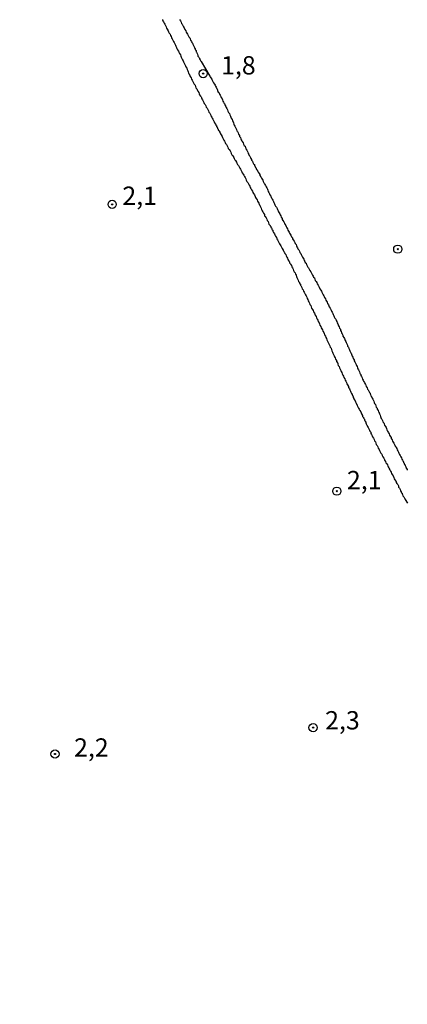
# Model space of a CAD drawing. Units: inches. Extents: x 192780 to 195189, y 1649350 to 1652125.
# Drawn here: x 194126 to 194179, y 1651875 to 1652009 of the extents above; entities that cross this region are included whole.
import ezdxf
from ezdxf.enums import TextEntityAlignment as Align

# ---------------------------------------------------------------- set-up
doc = ezdxf.new("R2010")
doc.units = ezdxf.units.IN
doc.header["$MEASUREMENT"] = 0
for name, color, linetype in [('IMAGEM', 7, 'Continuous'), ('V-CURVA_DE_NIVEL', 4, 'Continuous'), ('V-PONTO_DE_APARELHO', 4, 'Continuous'), ('V-TEXTO_DE_ALTIMETRIA', 7, 'Continuous')]:
    doc.layers.add(name, color=color, linetype=linetype)
picture_1 = doc.add_image_def('image1.jpg', size_in_pixel=(4015, 4626))

# ---------------------------------------------------------------- blocks, each defined once
blk = doc.blocks.new('805')
at = {"color": 0, "linetype": 'ByBlock', "lineweight": -2}
for radius in [0.562, 0.0806]:
    blk.add_circle((0, 0), radius, dxfattribs=at)

msp = doc.modelspace()

# ---------------------------------------------------------------- linework, layer by layer
at = {"layer": 'V-CURVA_DE_NIVEL'}
for points in [[(194145.72, 1652009.36), (194145.74, 1652009.29), (194145.78, 1652009.19), (194145.78, 1652009.19), (194145.87, 1652009.06), (194145.95, 1652008.89), (194146.04, 1652008.72), (194146.12, 1652008.55), (194146.21, 1652008.38), (194146.29, 1652008.21), (194146.38, 1652008.06), (194146.51, 1652007.83), (194146.55, 1652007.7), (194146.63, 1652007.53), (194146.76, 1652007.36), (194146.83, 1652007.19), (194146.89, 1652007.06), (194146.97, 1652006.89), (194147.06, 1652006.72), (194147.14, 1652006.55), (194147.25, 1652006.38), (194147.31, 1652006.21), (194147.4, 1652006.04), (194147.51, 1652005.87), (194147.53, 1652005.74), (194147.65, 1652005.57), (194147.7, 1652005.4), (194147.78, 1652005.23), (194147.91, 1652005.06), (194147.95, 1652004.89), (194148.04, 1652004.72), (194148.17, 1652004.55), (194148.21, 1652004.38), (194148.29, 1652004.21), (194148.38, 1652004.04), (194148.44, 1652003.87), (194148.55, 1652003.74), (194148.59, 1652003.57), (194148.68, 1652003.4), (194148.8, 1652003.23), (194148.85, 1652003.06), (194148.93, 1652002.89), (194149.04, 1652002.72), (194149.08, 1652002.55), (194149.19, 1652002.38), (194149.25, 1652002.21), (194149.27, 1652002.04), (194149.32, 1652001.97), (194149.36, 1652001.93), (194149.4, 1652001.87), (194149.44, 1652001.74), (194149.53, 1652001.57), (194149.65, 1652001.4), (194149.68, 1652001.23), (194149.78, 1652001.06), (194149.89, 1652000.89), (194149.95, 1652000.72), (194150.04, 1652000.55), (194150.17, 1652000.38), (194150.23, 1652000.21), (194150.29, 1652000.04), (194150.4, 1651999.91), (194150.46, 1651999.74), (194150.55, 1651999.57), (194150.68, 1651999.4), (194150.74, 1651999.23), (194150.8, 1651999.06), (194150.93, 1651998.91), (194151, 1651998.78), (194151.04, 1651998.72), (194151.06, 1651998.65), (194151.1, 1651998.55), (194151.19, 1651998.38), (194151.31, 1651998.21), (194151.4, 1651998.04), (194151.44, 1651997.87), (194151.57, 1651997.74), (194151.63, 1651997.57), (194151.7, 1651997.4), (194151.83, 1651997.25), (194151.91, 1651997.06), (194152, 1651996.89), (194152.08, 1651996.72), (194152.21, 1651996.55), (194152.27, 1651996.38), (194152.34, 1651996.21), (194152.46, 1651996.04), (194152.53, 1651995.87), (194152.59, 1651995.74), (194152.72, 1651995.57), (194152.78, 1651995.4), (194152.85, 1651995.23), (194152.97, 1651995.08), (194153, 1651995.03), (194153.02, 1651994.93), (194153.06, 1651994.89), (194153.1, 1651994.87), (194153.1, 1651994.74), (194153.14, 1651994.72), (194153.19, 1651994.7), (194153.21, 1651994.63), (194153.23, 1651994.55), (194153.25, 1651994.48), (194153.31, 1651994.42), (194153.31, 1651994.42), (194153.36, 1651994.4), (194153.36, 1651994.25), (194153.42, 1651994.19), (194153.48, 1651994.1), (194153.61, 1651993.87), (194153.65, 1651993.74), (194153.74, 1651993.61), (194153.87, 1651993.4), (194153.95, 1651993.23), (194154.04, 1651993.06), (194154.12, 1651992.89), (194154.21, 1651992.72), (194154.29, 1651992.55), (194154.34, 1651992.42), (194154.46, 1651992.27), (194154.59, 1651992.08), (194154.68, 1651991.91), (194154.72, 1651991.74), (194154.85, 1651991.61), (194154.97, 1651991.4), (194155.06, 1651991.23), (194155.14, 1651991.06), (194155.23, 1651990.89), (194155.36, 1651990.74), (194155.48, 1651990.51), (194155.53, 1651990.38), (194155.61, 1651990.21), (194155.72, 1651990.08), (194155.87, 1651989.87), (194155.89, 1651989.74), (194156, 1651989.57), (194156.12, 1651989.4), (194156.21, 1651989.23), (194156.29, 1651989.06), (194156.38, 1651988.91), (194156.51, 1651988.72), (194156.57, 1651988.55), (194156.63, 1651988.42), (194156.76, 1651988.25), (194156.85, 1651988.08), (194156.93, 1651987.91), (194157.02, 1651987.76), (194157.14, 1651987.57), (194157.19, 1651987.4), (194157.27, 1651987.23), (194157.4, 1651987.08), (194157.48, 1651986.89), (194157.57, 1651986.72), (194157.66, 1651986.59), (194157.74, 1651986.42), (194157.81, 1651986.25), (194157.91, 1651986.08), (194158.02, 1651985.91), (194158.08, 1651985.74), (194158.17, 1651985.57), (194158.29, 1651985.42), (194158.42, 1651985.19), (194158.46, 1651985.06), (194158.55, 1651984.89), (194158.68, 1651984.72), (194158.72, 1651984.55), (194158.8, 1651984.42), (194158.89, 1651984.25), (194158.95, 1651984.08), (194159.02, 1651983.99), (194159.06, 1651983.93), (194159.14, 1651983.74), (194159.21, 1651983.57), (194159.27, 1651983.4), (194159.38, 1651983.23), (194159.44, 1651983.06), (194159.53, 1651982.89), (194159.66, 1651982.72), (194159.7, 1651982.55), (194159.78, 1651982.42), (194159.91, 1651982.25), (194159.98, 1651982.08), (194160.04, 1651981.91), (194160.17, 1651981.74), (194160.25, 1651981.57), (194160.29, 1651981.4), (194160.4, 1651981.27), (194160.42, 1651981.2), (194160.47, 1651981.2), (194160.49, 1651981.1), (194160.55, 1651981.06), (194160.55, 1651980.93), (194160.64, 1651980.87), (194160.68, 1651980.78), (194160.7, 1651980.71), (194160.74, 1651980.61), (194160.8, 1651980.55), (194160.83, 1651980.42), (194160.87, 1651980.38), (194160.93, 1651980.25), (194161.04, 1651980.08), (194161.1, 1651979.91), (194161.19, 1651979.74), (194161.31, 1651979.57), (194161.36, 1651979.4), (194161.36, 1651979.4), (194161.44, 1651979.23), (194161.57, 1651979.08), (194161.66, 1651978.89), (194161.74, 1651978.72), (194161.83, 1651978.55), (194161.91, 1651978.42), (194162, 1651978.25), (194162.08, 1651978.08), (194162.21, 1651977.93), (194162.23, 1651977.88), (194162.25, 1651977.78), (194162.29, 1651977.74), (194162.34, 1651977.72), (194162.36, 1651977.57), (194162.4, 1651977.5), (194162.46, 1651977.4), (194162.59, 1651977.23), (194162.63, 1651977.06), (194162.72, 1651976.89), (194162.85, 1651976.72), (194162.89, 1651976.55), (194162.97, 1651976.44), (194163.02, 1651976.4), (194163.02, 1651976.31), (194163.08, 1651976.25), (194163.1, 1651976.23), (194163.1, 1651976.1), (194163.14, 1651976.08), (194163.19, 1651976.01), (194163.23, 1651975.91), (194163.36, 1651975.74), (194163.4, 1651975.57), (194163.49, 1651975.4), (194163.61, 1651975.23), (194163.66, 1651975.06), (194163.74, 1651974.89), (194163.87, 1651974.72), (194163.91, 1651974.55), (194164, 1651974.42), (194164.08, 1651974.25), (194164.1, 1651974.08), (194164.21, 1651973.91), (194164.29, 1651973.74), (194164.34, 1651973.57), (194164.46, 1651973.42), (194164.49, 1651973.37), (194164.53, 1651973.25), (194164.59, 1651973.19), (194164.59, 1651973.06), (194164.66, 1651972.99), (194164.72, 1651972.91), (194164.8, 1651972.72), (194164.85, 1651972.55), (194164.95, 1651972.42), (194165.02, 1651972.25), (194165.1, 1651972.08), (194165.19, 1651971.91), (194165.27, 1651971.74), (194165.36, 1651971.57), (194165.46, 1651971.4), (194165.51, 1651971.23), (194165.59, 1651971.1), (194165.66, 1651970.93), (194165.74, 1651970.76), (194165.83, 1651970.59), (194165.87, 1651970.42), (194166, 1651970.25), (194166.06, 1651970.08), (194166.12, 1651969.91), (194166.25, 1651969.74), (194166.34, 1651969.57), (194166.38, 1651969.4), (194166.51, 1651969.23), (194166.55, 1651969.1), (194166.63, 1651968.93), (194166.74, 1651968.76), (194166.8, 1651968.59), (194166.89, 1651968.42), (194166.97, 1651968.25), (194167.04, 1651968.08), (194167.14, 1651967.91), (194167.23, 1651967.74), (194167.27, 1651967.57), (194167.4, 1651967.4), (194167.44, 1651967.23), (194167.53, 1651967.1), (194167.61, 1651966.93), (194167.68, 1651966.76), (194167.78, 1651966.59), (194167.85, 1651966.42), (194167.91, 1651966.25), (194168.02, 1651966.08), (194168.06, 1651965.91), (194168.17, 1651965.74), (194168.23, 1651965.57), (194168.29, 1651965.4), (194168.4, 1651965.23), (194168.42, 1651965.1), (194168.55, 1651964.93), (194168.61, 1651964.76), (194168.61, 1651964.76), (194168.68, 1651964.59), (194168.8, 1651964.42), (194168.83, 1651964.25), (194168.89, 1651964.08), (194169, 1651963.91), (194169.02, 1651963.74), (194169.14, 1651963.57), (194169.21, 1651963.4), (194169.27, 1651963.23), (194169.36, 1651963.1), (194169.4, 1651962.93), (194169.53, 1651962.76), (194169.55, 1651962.59), (194169.59, 1651962.55), (194169.66, 1651962.44), (194169.66, 1651962.39), (194169.7, 1651962.37), (194169.72, 1651962.25), (194169.78, 1651962.08), (194169.85, 1651961.99), (194169.89, 1651961.95), (194169.91, 1651961.91), (194169.95, 1651961.74), (194170.04, 1651961.57), (194170.12, 1651961.4), (194170.17, 1651961.23), (194170.27, 1651961.1), (194170.32, 1651960.93), (194170.42, 1651960.76), (194170.49, 1651960.59), (194170.55, 1651960.42), (194170.68, 1651960.25), (194170.72, 1651960.08), (194170.8, 1651959.91), (194170.89, 1651959.74), (194170.95, 1651959.57), (194171.06, 1651959.42), (194171.17, 1651959.19), (194171.19, 1651959.06), (194171.32, 1651958.89), (194171.36, 1651958.72), (194171.44, 1651958.55), (194171.51, 1651958.42), (194171.57, 1651958.25), (194171.68, 1651958.1), (194171.7, 1651958.01), (194171.74, 1651957.99), (194171.76, 1651957.87), (194171.83, 1651957.84), (194171.83, 1651957.74), (194171.83, 1651957.65), (194171.89, 1651957.63), (194171.91, 1651957.57), (194171.95, 1651957.4), (194172.08, 1651957.23), (194172.12, 1651957.1), (194172.21, 1651956.93), (194172.29, 1651956.76), (194172.34, 1651956.67), (194172.38, 1651956.59), (194172.46, 1651956.42), (194172.55, 1651956.25), (194172.63, 1651956.08), (194172.72, 1651955.91), (194172.85, 1651955.74), (194172.89, 1651955.57), (194172.97, 1651955.44), (194173.1, 1651955.23), (194173.1, 1651955.1), (194173.19, 1651955.02), (194173.21, 1651954.99), (194173.23, 1651954.95), (194173.25, 1651954.9), (194173.28, 1651954.8), (194173.32, 1651954.76), (194173.36, 1651954.74), (194173.36, 1651954.59), (194173.42, 1651954.52), (194173.49, 1651954.44), (194173.51, 1651954.39), (194173.53, 1651954.25), (194173.57, 1651954.23), (194173.59, 1651954.08), (194173.64, 1651954.01), (194173.66, 1651953.99), (194173.7, 1651953.93), (194173.78, 1651953.74), (194173.85, 1651953.57), (194173.95, 1651953.4), (194174.04, 1651953.23), (194174.08, 1651953.1), (194174.21, 1651952.93), (194174.25, 1651952.76), (194174.34, 1651952.63), (194174.42, 1651952.46), (194174.46, 1651952.29), (194174.59, 1651952.12), (194174.68, 1651951.95), (194174.72, 1651951.78), (194174.85, 1651951.61), (194174.85, 1651951.61), (194174.91, 1651951.44), (194174.97, 1651951.27), (194175.08, 1651951.12), (194175.17, 1651950.93), (194175.25, 1651950.76), (194175.36, 1651950.59), (194175.44, 1651950.42), (194175.53, 1651950.25), (194175.61, 1651950.08), (194175.72, 1651949.93), (194175.78, 1651949.74), (194175.87, 1651949.57), (194176, 1651949.4), (194176.08, 1651949.23), (194176.12, 1651949.1), (194176.25, 1651948.93), (194176.29, 1651948.76), (194176.34, 1651948.72), (194176.38, 1651948.65), (194176.51, 1651948.46), (194176.55, 1651948.29), (194176.57, 1651948.27), (194176.63, 1651948.23), (194176.63, 1651948.12), (194176.68, 1651948.06), (194176.72, 1651948.01), (194176.76, 1651947.95), (194176.83, 1651947.78), (194176.91, 1651947.61), (194177, 1651947.48), (194177.06, 1651947.31), (194177.15, 1651947.14), (194177.27, 1651946.99), (194177.4, 1651946.76), (194177.44, 1651946.59), (194177.53, 1651946.42), (194177.66, 1651946.27), (194177.66, 1651946.22), (194177.7, 1651946.2), (194177.72, 1651946.08), (194177.81, 1651945.91), (194177.91, 1651945.78), (194178, 1651945.61), (194178.04, 1651945.44), (194178.17, 1651945.29), (194178.25, 1651945.1), (194178.29, 1651944.93), (194178.4, 1651944.8), (194178.4, 1651944.75), (194178.44, 1651944.65), (194178.51, 1651944.59), (194178.51, 1651944.52), (194178.55, 1651944.42), (194178.63, 1651944.25), (194178.76, 1651944.1), (194178.78, 1651944.01), (194178.83, 1651943.93), (194178.89, 1651943.87), (194178.89, 1651943.82), (194178.93, 1651943.74), (194179.02, 1651943.59), (194179.15, 1651943.4), (194179.23, 1651943.23)], [(194148.04, 1652009.36), (194148.17, 1652009.19), (194148.27, 1652009.02), (194148.34, 1652008.85), (194148.42, 1652008.72), (194148.51, 1652008.55), (194148.59, 1652008.38), (194148.68, 1652008.25), (194148.72, 1652008.12), (194148.8, 1652008), (194148.93, 1652007.83), (194148.97, 1652007.66), (194149.06, 1652007.49), (194149.14, 1652007.36), (194149.23, 1652007.19), (194149.31, 1652007.02), (194149.44, 1652006.85), (194149.51, 1652006.72), (194149.57, 1652006.55), (194149.7, 1652006.38), (194149.74, 1652006.25), (194149.83, 1652006.12), (194149.87, 1652006), (194149.95, 1652005.83), (194150.04, 1652005.66), (194150.08, 1652005.57), (194150.12, 1652005.46), (194150.17, 1652005.4), (194150.21, 1652005.36), (194150.21, 1652005.23), (194150.27, 1652005.18), (194150.34, 1652005.12), (194150.34, 1652005.06), (194150.34, 1652004.95), (194150.38, 1652004.93), (194150.44, 1652004.8), (194150.49, 1652004.63), (194150.55, 1652004.46), (194150.57, 1652004.38), (194150.68, 1652004.23), (194150.76, 1652004.12), (194150.78, 1652004.1), (194150.8, 1652004.04), (194150.8, 1652004), (194150.89, 1652003.87), (194150.93, 1652003.76), (194150.97, 1652003.67), (194151.03, 1652003.65), (194152.21, 1652001.63), (194152.25, 1652001.53), (194152.34, 1652001.4), (194152.46, 1652001.23), (194152.53, 1652001.06), (194152.63, 1652000.89), (194152.72, 1652000.7), (194152.85, 1652000.55), (194152.91, 1652000.38), (194152.97, 1652000.25), (194153.06, 1652000.12), (194153.1, 1652000), (194153.1, 1651999.93), (194153.14, 1651999.93), (194153.21, 1651999.83), (194153.23, 1651999.74), (194153.27, 1651999.66), (194153.36, 1651999.46), (194153.46, 1651999.36), (194153.5, 1651999.19), (194153.61, 1651999.02), (194153.7, 1651998.85), (194153.74, 1651998.72), (194153.87, 1651998.55), (194153.93, 1651998.38), (194154, 1651998.21), (194154.08, 1651998.08), (194154.17, 1651997.91), (194154.19, 1651997.87), (194154.21, 1651997.83), (194154.25, 1651997.8), (194154.25, 1651997.74), (194154.32, 1651997.61), (194154.38, 1651997.48), (194154.42, 1651997.36), (194154.51, 1651997.19), (194154.61, 1651997.02), (194154.68, 1651996.85), (194154.76, 1651996.65), (194154.89, 1651996.51), (194154.89, 1651996.51), (194154.93, 1651996.34), (194155.02, 1651996.17), (194155.08, 1651996.04), (194155.14, 1651995.87), (194155.27, 1651995.7), (194155.31, 1651995.53), (194155.38, 1651995.4), (194155.42, 1651995.23), (194155.48, 1651995.06), (194155.55, 1651994.93), (194155.61, 1651994.8), (194155.68, 1651994.68), (194155.74, 1651994.51), (194155.87, 1651994.34), (194155.91, 1651994.17), (194156, 1651994.04), (194156.08, 1651993.87), (194156.12, 1651993.7), (194156.25, 1651993.53), (194156.25, 1651993.4), (194156.38, 1651993.23), (194156.46, 1651993.06), (194156.51, 1651992.93), (194156.59, 1651992.8), (194156.63, 1651992.68), (194156.76, 1651992.51), (194156.8, 1651992.34), (194156.89, 1651992.17), (194157.02, 1651992.04), (194157.06, 1651991.87), (194157.14, 1651991.7), (194157.27, 1651991.53), (194157.29, 1651991.4), (194157.4, 1651991.23), (194157.46, 1651991.06), (194157.53, 1651990.93), (194157.59, 1651990.8), (194157.66, 1651990.68), (194157.76, 1651990.51), (194157.83, 1651990.35), (194157.91, 1651990.25), (194157.91, 1651990.12), (194157.93, 1651990.1), (194157.95, 1651990.08), (194157.98, 1651990.06), (194158.04, 1651990), (194158.08, 1651989.84), (194158.08, 1651989.82), (194158.19, 1651989.65), (194158.23, 1651989.59), (194158.29, 1651989.53), (194158.29, 1651989.4), (194158.34, 1651989.35), (194158.38, 1651989.31), (194158.42, 1651989.29), (194158.42, 1651989.23), (194158.44, 1651989.16), (194158.49, 1651989.14), (194158.53, 1651989.06), (194158.55, 1651988.93), (194158.57, 1651988.91), (194158.59, 1651988.89), (194158.63, 1651988.84), (194158.68, 1651988.8), (194158.7, 1651988.68), (194158.8, 1651988.51), (194158.93, 1651988.34), (194159.02, 1651988.17), (194159.06, 1651988.04), (194159.19, 1651987.87), (194159.25, 1651987.7), (194159.34, 1651987.53), (194159.44, 1651987.4), (194159.51, 1651987.23), (194159.61, 1651987.06), (194159.7, 1651986.93), (194159.74, 1651986.8), (194159.83, 1651986.68), (194159.91, 1651986.51), (194159.98, 1651986.34), (194160.08, 1651986.17), (194160.12, 1651986.04), (194160.19, 1651985.87), (194160.29, 1651985.7), (194160.38, 1651985.53), (194160.42, 1651985.4), (194160.55, 1651985.23), (194160.59, 1651985.06), (194160.68, 1651984.93), (194160.74, 1651984.8), (194160.8, 1651984.68), (194160.89, 1651984.51), (194160.97, 1651984.34), (194161.06, 1651984.17), (194161.1, 1651984.04), (194161.19, 1651983.87), (194161.31, 1651983.7), (194161.4, 1651983.53), (194161.44, 1651983.4), (194161.57, 1651983.23), (194161.57, 1651983.23), (194161.61, 1651983.06), (194161.7, 1651982.93), (194161.76, 1651982.8), (194161.83, 1651982.68), (194161.91, 1651982.51), (194161.95, 1651982.34), (194162.08, 1651982.17), (194162.12, 1651982.04), (194162.21, 1651981.87), (194162.34, 1651981.7), (194162.42, 1651981.53), (194162.46, 1651981.4), (194162.59, 1651981.23), (194162.63, 1651981.06), (194162.72, 1651980.89), (194162.83, 1651980.76), (194162.89, 1651980.59), (194162.97, 1651980.42), (194163.06, 1651980.29), (194163.1, 1651980.16), (194163.19, 1651980.04), (194163.27, 1651979.87), (194163.36, 1651979.67), (194163.49, 1651979.53), (194163.53, 1651979.4), (194163.61, 1651979.23), (194163.74, 1651979.06), (194163.83, 1651978.89), (194163.87, 1651978.76), (194164, 1651978.59), (194164.04, 1651978.42), (194164.12, 1651978.29), (194164.21, 1651978.16), (194164.25, 1651978.04), (194164.38, 1651977.87), (194164.46, 1651977.7), (194164.53, 1651977.53), (194164.63, 1651977.4), (194164.72, 1651977.23), (194164.78, 1651977.06), (194164.89, 1651976.89), (194164.97, 1651976.76), (194165.06, 1651976.59), (194165.12, 1651976.42), (194165.19, 1651976.29), (194165.23, 1651976.16), (194165.36, 1651976.04), (194165.44, 1651975.87), (194165.53, 1651975.7), (194165.61, 1651975.53), (194165.7, 1651975.4), (194165.81, 1651975.23), (194165.87, 1651975.06), (194166, 1651974.89), (194166.06, 1651974.76), (194166.17, 1651974.59), (194166.25, 1651974.42), (194166.36, 1651974.29), (194166.4, 1651974.16), (194166.51, 1651974.04), (194166.59, 1651973.87), (194166.63, 1651973.7), (194166.76, 1651973.53), (194166.85, 1651973.4), (194166.89, 1651973.23), (194167.02, 1651973.06), (194167.1, 1651972.89), (194167.14, 1651972.76), (194167.27, 1651972.53), (194167.4, 1651972.38), (194167.47, 1651972.21), (194167.53, 1651972.08), (194167.64, 1651971.91), (194167.72, 1651971.74), (194167.78, 1651971.61), (194167.85, 1651971.48), (194167.91, 1651971.36), (194168.02, 1651971.19), (194168.08, 1651971.02), (194168.17, 1651970.85), (194168.25, 1651970.72), (194168.29, 1651970.55), (194168.42, 1651970.38), (194168.49, 1651970.21), (194168.55, 1651970.08), (194168.66, 1651969.91), (194168.74, 1651969.74), (194168.8, 1651969.61), (194168.85, 1651969.5), (194168.87, 1651969.48), (194168.93, 1651969.36), (194169.02, 1651969.19), (194169.06, 1651969.02), (194169.19, 1651968.85), (194169.23, 1651968.72), (194169.32, 1651968.55), (194169.42, 1651968.38), (194169.47, 1651968.21), (194169.57, 1651968.08), (194169.61, 1651967.91), (194169.61, 1651967.91), (194169.7, 1651967.74), (194169.78, 1651967.61), (194169.83, 1651967.48), (194169.89, 1651967.36), (194169.95, 1651967.19), (194170.06, 1651967.02), (194170.08, 1651966.85), (194170.17, 1651966.72), (194170.23, 1651966.55), (194170.29, 1651966.38), (194170.4, 1651966.21), (194170.42, 1651966.08), (194170.55, 1651965.91), (194170.61, 1651965.74), (194170.68, 1651965.61), (194170.72, 1651965.48), (194170.8, 1651965.36), (194170.85, 1651965.19), (194170.93, 1651965.02), (194171.04, 1651964.85), (194171.06, 1651964.72), (194171.17, 1651964.55), (194171.23, 1651964.38), (194171.32, 1651964.21), (194171.36, 1651964.08), (194171.44, 1651963.91), (194171.51, 1651963.78), (194171.55, 1651963.74), (194171.57, 1651963.61), (194171.64, 1651963.48), (194171.7, 1651963.36), (194171.76, 1651963.19), (194171.83, 1651963.02), (194171.93, 1651962.85), (194171.95, 1651962.72), (194172.06, 1651962.55), (194172.12, 1651962.38), (194172.21, 1651962.21), (194172.25, 1651962.08), (194172.34, 1651961.91), (194172.42, 1651961.74), (194172.46, 1651961.61), (194172.53, 1651961.48), (194172.59, 1651961.36), (194172.66, 1651961.19), (194172.72, 1651961.02), (194172.78, 1651960.91), (194172.85, 1651960.85), (194172.85, 1651960.72), (194172.97, 1651960.55), (194173.04, 1651960.38), (194173.1, 1651960.21), (194173.19, 1651960.08), (194173.25, 1651959.91), (194173.36, 1651959.74), (194173.4, 1651959.61), (194173.49, 1651959.48), (194173.55, 1651959.36), (194173.61, 1651959.19), (194173.74, 1651959.02), (194173.78, 1651958.85), (194173.87, 1651958.72), (194173.98, 1651958.55), (194174.06, 1651958.38), (194174.12, 1651958.29), (194174.12, 1651958.21), (194174.19, 1651958.08), (194174.25, 1651957.91), (194174.27, 1651957.86), (194174.29, 1651957.84), (194174.32, 1651957.82), (194174.38, 1651957.74), (194174.4, 1651957.61), (194174.42, 1651957.59), (194174.51, 1651957.48), (194174.53, 1651957.36), (194174.63, 1651957.19), (194174.7, 1651957.02), (194174.74, 1651956.85), (194174.85, 1651956.72), (194174.91, 1651956.55), (194174.97, 1651956.38), (194175.08, 1651956.21), (194175.1, 1651956.08), (194175.23, 1651955.91), (194175.3, 1651955.74), (194175.36, 1651955.65), (194175.36, 1651955.57), (194175.4, 1651955.44), (194175.49, 1651955.27), (194175.55, 1651955.1), (194175.61, 1651954.97), (194175.66, 1651954.84), (194175.74, 1651954.72), (194175.83, 1651954.55), (194175.87, 1651954.38), (194176, 1651954.21), (194176.04, 1651954.08), (194176.12, 1651953.91), (194176.23, 1651953.74), (194176.23, 1651953.74), (194176.32, 1651953.57), (194176.38, 1651953.44), (194176.44, 1651953.27), (194176.51, 1651953.1), (194176.61, 1651952.97), (194176.63, 1651952.84), (194176.74, 1651952.72), (194176.78, 1651952.55), (194176.89, 1651952.38), (194177, 1651952.21), (194177.02, 1651952.08), (194177.15, 1651951.91), (194177.21, 1651951.74), (194177.3, 1651951.57), (194177.4, 1651951.44), (194177.47, 1651951.27), (194177.53, 1651951.16), (194177.53, 1651951.1), (194177.55, 1651951.08), (194177.57, 1651951.06), (194177.61, 1651951.01), (194177.66, 1651950.97), (194177.68, 1651950.84), (194177.78, 1651950.72), (194177.83, 1651950.55), (194177.91, 1651950.38), (194178.04, 1651950.21), (194178.08, 1651950.08), (194178.17, 1651949.91), (194178.25, 1651949.74), (194178.34, 1651949.57), (194178.42, 1651949.44), (194178.49, 1651949.27), (194178.55, 1651949.1), (194178.59, 1651949.03), (194178.61, 1651948.99), (194178.64, 1651948.97), (194178.68, 1651948.89), (194178.68, 1651948.8), (194178.74, 1651948.76), (194178.8, 1651948.71), (194178.8, 1651948.67), (194178.83, 1651948.55), (194178.87, 1651948.5), (194178.91, 1651948.46), (194178.93, 1651948.38), (194178.96, 1651948.29), (194179, 1651948.23), (194179.04, 1651948.21), (194179.06, 1651948.08), (194179.08, 1651947.99), (194179.1, 1651947.99), (194179.19, 1651947.95), (194179.19, 1651947.87), (194179.21, 1651947.78), (194179.25, 1651947.74)]]:
    msp.add_lwpolyline(points, dxfattribs=at)

# ---------------------------------------------------------------- block references
at = {"layer": 'V-PONTO_DE_APARELHO', "xscale": 0.999998301267624, "yscale": 0.999998301267624, "zscale": 0.999998301267624}
for p in [(194151.29, 1652001.98), (194138.83, 1651984.1), (194177.92, 1651977.97), (194169.58, 1651944.88), (194166.33, 1651912.55), (194131.02, 1651908.94)]:
    msp.add_blockref('805', p, dxfattribs=at)

# ---------------------------------------------------------------- texts
at = {"layer": 'V-TEXTO_DE_ALTIMETRIA'}
for s, p in [('1,8', (194153.74, 1652001.08)), ('2,1', (194140.23, 1651983.25)), ('2,1', (194170.96, 1651944.37)), ('2,3', (194167.98, 1651911.52)), ('2,2', (194133.62, 1651907.8))]:
    msp.add_text(s, height=2.5, dxfattribs=at).set_placement(p, align=Align.BOTTOM_LEFT)

# ---------------------------------------------------------------- referenced raster images: frames only (the image files are external)
at = {"layer": 'IMAGEM'}
image = msp.add_image(picture_1, insert=(192782.03, 1649351.76), size_in_units=(2406.79, 2773.05), dxfattribs=at)
image.dxf.flags = 7

doc.saveas('drawing.dxf')
